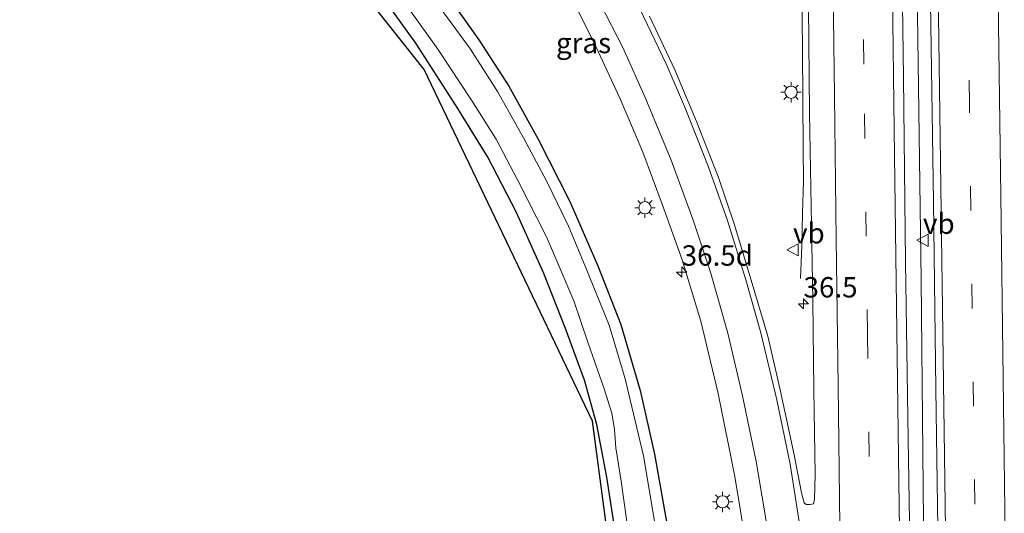
# Model space of a CAD drawing. Units: metres. Extents: x 130559 to 131447, y 518749 to 525003.
# Drawn here: x 130754 to 130874, y 522605 to 522666 of the extents above; entities that cross this region are included whole.
import ezdxf
from ezdxf.enums import TextEntityAlignment as Align

# ---------------------------------------------------------------- set-up
doc = ezdxf.new("R2010")
doc.units = ezdxf.units.M
doc.linetypes.add('VW-3-9_STREEP', pattern=[12, 3, -9])
doc.layers.get('0').update_dxf_attribs({"lineweight": 25})
for name, color, linetype, lineweight in [('B-ME-AM-KILOMETR-S-B1', 7, 'Continuous', 18), ('B-ME-BV-GELEIDECONSTRUCTIE-GELEIDERAIL-L-B1', 213, 'BV-GELEIDERAIL', 18), ('B-ME-IE-GRASLAND-GV-B6', 93, 'Continuous', 18), ('B-ME-IE-GRONDWERKLIJN-GROND_INGERICHT-GV-B6', 253, 'Continuous', 18), ('B-ME-IE-MEUBILAIR_WEGMEUBILAIR-LICHTMAST-S-B1', 8, 'Continuous', 18), ('B-ME-OG-WATER-GV-B6', 153, 'Continuous', 18), ('B-ME-VH-VERH_SOORT-BITUMEN-GV-B6', 8, 'IE-TERREINAFSCHEIDING-NATUURLIJK-HOUTWAL', 18), ('B-ME-VW-MARKERING-39STREEP-015-L-B1', 255, 'VW-3-9_STREEP', 18), ('B-ME-VW-MARKERING-STREEP-015-L-B1', 7, 'Continuous', 18), ('B-ME-VW-MEUBILAIR_WEGMEUBILAIR-VERKEERSBORD-S-B1', 8, 'Continuous', 18)]:
    doc.layers.add(name, color=color, linetype=linetype, lineweight=lineweight)
doc.layers.add('B-ME-GW-INSTEEKWATERGANG-L-B1', color=10, linetype='Continuous')
doc.layers.add('B-ME-KG-KADASTRAAL-OPNAMEDTMGRENS-L-B1', color=10, linetype='Continuous')
doc.styles.add('NLCS-ISO', font='NLCS-ISO.TTF')
doc.linetypes.add('BV-GELEIDERAIL', pattern='A,10,-3,[108,NLCS.SHX,S=1,R=0,X=0,Y=0],-3', length=16)
doc.linetypes.add('IE-TERREINAFSCHEIDING-NATUURLIJK-HOUTWAL', pattern='A,7,-1.5,[67,NLCS.SHX,S=0.75,R=45,X=0,Y=0],-1.5,7,-1.5,[70,NLCS.SHX,S=0.75,R=0,X=0,Y=0],-1.5', length=20)

# ---------------------------------------------------------------- blocks, each defined once
blk = doc.blocks.new('hecto')
for p, q in [((0, 0.625), (-0.625, 0)), ((0, -0.625), (0, 0.625)), ((-0.625, 0), (0.625, 0)), ((0.625, 0), (0, -0.625))]:
    blk.add_line(p, q)
blk = doc.blocks.new('lantaarnpaal')
for p, q in [((0, 0.75), (0, 1.25)), ((-0.75, 0), (-1.25, 0)), ((-0.88, 0.88), (-0.53, 0.53)), ((0.53, 0.53), (0.88, 0.88)), ((0.75, 0), (1.25, 0)), ((-0.53, -0.53), (-0.88, -0.88)), ((0, -0.75), (0, -1.25)), ((0.53, -0.53), (0.88, -0.88))]:
    blk.add_line(p, q)
blk.add_circle((0, 0), 0.75)
blk = doc.blocks.new('verkeersbord')
for p, q in [((0, 0.75), (-0.75, -0.625)), ((0.75, -0.625), (0, 0.75)), ((-0.75, -0.625), (0.75, -0.625))]:
    blk.add_line(p, q)

msp = doc.modelspace()

# ---------------------------------------------------------------- linework, layer by layer
at = {"layer": 'B-ME-BV-GELEIDECONSTRUCTIE-GELEIDERAIL-L-B1'}
for points in [[(130848.9076, 522719.45, 0.6624), (130848.99, 522712.518, 0.683), (130849.283, 522689.869, 0.693), (130849.276, 522685.935, 0.609), (130849.311, 522681.89, 0.66), (130849.454, 522669.86, 0.66), (130849.557, 522661.905, 0.689), (130849.615, 522649.935, 0.681), (130849.66, 522645.911, 0.49), (130849.55, 522641.968, 0.3), (130849.457, 522637.972, 0.108), (130849.304, 522633.955, -0.141)], [(130867.5923, 522361.9701, 1.0415), (130867.3418, 522377.817, 1.033), (130867.0631, 522394.0919, 1.0118), (130867.079, 522399.6843, 0.9815), (130867.3208, 522401.5154, 0.9902), (130867.77, 522436.4358, 1.0128), (130867.6225, 522443.6999, 0.9802), (130866.613, 522465.548, 0.8632), (130866.0366, 522475.0767, 0.8784), (130865.6956, 522493.2131, 0.8733), (130865.4133, 522526.1173, 0.7295), (130865.0171, 522548.051, 0.7531), (130864.4628, 522595.6561, 0.7795), (130864.1105, 522633.7994, 0.8605), (130863.4543, 522681.1613, 0.7831), (130863.2349, 522702.972, 0.8027), (130862.9494, 522718.4651, 0.8079)]]:
    msp.add_polyline3d(points, dxfattribs=at)
at = {"layer": 'B-ME-GW-INSTEEKWATERGANG-L-B1'}
for points in [[(130763.723, 522717.949, -0.896), (130768.392, 522712.383, -0.896), (130774.725, 522705.822, -0.831), (130782.752, 522696.792, -0.81), (130789.945, 522689.158, -0.831), (130796.863, 522680.815, -0.875), (130801.512, 522674.819, -0.928), (130806.352, 522668.211, -0.916), (130809.871, 522663.259, -0.953), (130813.548, 522657.565, -0.957), (130817.146, 522651.039, -0.928), (130821.017, 522643.412, -0.912), (130824.448, 522635.508, -0.965), (130827.29, 522628.311, -0.973), (130829.655, 522620.24, -0.973), (130831.421, 522612.403, -0.94), (130832.974, 522603.64, -0.916)], [(130826.67, 522602.444, -1.063), (130825.565, 522609.594, -1.067), (130824.338, 522616.046, -1.075), (130822.832, 522621.475, -1.132), (130820.496, 522627.816, -1.132), (130817.815, 522634.591, -1.103), (130814.434, 522642.137, -1.132), (130810.968, 522648.831, -1.156), (130807.309, 522654.831, -1.124), (130802.121, 522662.851, -1.099), (130797.07, 522669.887, -1.132), (130791.583, 522676.728, -1.156), (130786.132, 522683.236, -1.152), (130782.337, 522687.883, -1.148), (130780.383, 522690.303, -1.217), (130779.188, 522691.447, -1.242), (130778.613, 522691.577, -1.258), (130778.343, 522691.27, -1.282), (130778.291, 522689.999, -1.327), (130778.31, 522688.509, -1.315)]]:
    msp.add_polyline3d(points, dxfattribs=at)
at = {"layer": 'B-ME-IE-GRASLAND-GV-B6'}
for points in [[(130864.267, 522485.584, 0.391), (130863.924, 522508.488, 0.366), (130863.722, 522528.328, 0.326), (130863.346, 522550.371, 0.322), (130863.08, 522573.107, 0.273), (130862.792, 522596.719, 0.265), (130862.513, 522614.211, 0.277), (130862.193, 522635.997, 0.326), (130861.915, 522658.621, 0.309), (130861.648, 522679.6, 0.285), (130861.341, 522700.901, 0.269), (130861.104, 522718.422, 0.265), (130864.569, 522718.503, 0.138), (130864.619, 522714.741, 0.134), (130864.905, 522690.794, 0.171), (130865.261, 522667.825, 0.199), (130865.591, 522643.363, 0.22), (130865.893, 522620.403, 0.191), (130866.231, 522597.621, 0.13), (130866.513, 522574.364, 0.167), (130866.81, 522551.124, 0.171), (130867.161, 522523.645, 0.187), (130867.418, 522502.947, 0.273)], [(130761.525, 522717.511, -1.755), (130763.723, 522717.949, -0.896), (130768.392, 522712.383, -0.896), (130774.725, 522705.822, -0.831), (130782.752, 522696.792, -0.81), (130789.945, 522689.158, -0.831), (130796.863, 522680.815, -0.875), (130801.512, 522674.819, -0.928), (130806.352, 522668.211, -0.916), (130809.871, 522663.259, -0.953), (130813.548, 522657.565, -0.957), (130817.146, 522651.039, -0.928), (130821.017, 522643.412, -0.912), (130824.448, 522635.508, -0.965), (130827.29, 522628.311, -0.973), (130829.655, 522620.24, -0.973), (130831.421, 522612.403, -0.94), (130832.974, 522603.64, -0.916)], [(130831.426, 522603.96, -1.755), (130830.049, 522612.185, -1.755), (130827.79, 522621.651, -1.755), (130825.843, 522628.23, -1.755), (130822.908, 522635.485, -1.755), (130820.871, 522640.364, -1.755), (130818.197, 522645.864, -1.755), (130815.348, 522651.206, -1.755), (130812.16, 522656.915, -1.755), (130808.862, 522662.109, -1.755), (130805.577, 522666.543, -1.755), (130800.878, 522673.03, -1.755), (130796.836, 522678.134, -1.755), (130793.078, 522682.955, -1.755), (130789.378, 522687.248, -1.755), (130785.019, 522691.771, -1.755), (130779.875, 522697.584, -1.755), (130774.258, 522703.289, -1.755), (130768.919, 522709.395, -1.755), (130764.406, 522714.242, -1.755), (130761.525, 522717.511, -1.755)], [(130826.67, 522602.444, -1.063), (130825.565, 522609.594, -1.067), (130824.338, 522616.046, -1.075), (130822.832, 522621.475, -1.132), (130820.496, 522627.816, -1.132), (130817.815, 522634.591, -1.103), (130814.434, 522642.137, -1.132), (130810.968, 522648.831, -1.156), (130807.309, 522654.831, -1.124), (130802.121, 522662.851, -1.099), (130797.07, 522669.887, -1.132)], [(130820.693, 522669.488, -0.395), (130823.938, 522663.025, -0.423), (130827.2, 522655.998, -0.444), (130829.962, 522649.46, -0.423), (130832.335, 522643.092, -0.419), (130834.785, 522636.27, -0.428), (130837.067, 522628.718, -0.419), (130839.219, 522619.852, -0.395), (130841.261, 522609.665, -0.362), (130842.663, 522600.992, -0.232)], [(130800.716, 522667.86, -1.755), (130804.827, 522662.116, -1.755), (130808.962, 522655.826, -1.755), (130811.976, 522651.059, -1.755), (130814.588, 522646.082, -1.755), (130818.144, 522639.077, -1.755), (130821.516, 522631.21, -1.755), (130823.217, 522626.167, -1.755), (130825.245, 522620.428, -1.755), (130826.19, 522617.444, -1.755), (130826.49, 522615.443, -1.755), (130826.642, 522613.172, -1.755), (130827.329, 522609.104, -1.755), (130828.239, 522602.375, -1.755)], [(130832.974, 522603.64, -0.916), (130831.421, 522612.403, -0.94), (130829.655, 522620.24, -0.973), (130827.29, 522628.311, -0.973), (130824.448, 522635.508, -0.965), (130821.017, 522643.412, -0.912), (130817.146, 522651.039, -0.928), (130813.548, 522657.565, -0.957), (130809.871, 522663.259, -0.953), (130806.352, 522668.211, -0.916)], [(130850.269, 522667.387, -0.029), (130850.396, 522654.291, -0.016), (130850.661, 522640.557, 0.02), (130850.815, 522631.238, 0.024), (130850.941, 522620.311, 0.041), (130851.111, 522609.882, 0.02), (130851.014, 522606.895, 0.02), (130850.916, 522606.319, -0.016), (130850.488, 522606.217, -0.029), (130849.992, 522606.232, -0.049), (130849.75, 522606.444, -0.065), (130849.428, 522607.659, -0.073), (130848.546, 522612.339, -0.09), (130846.809, 522620.321, -0.094), (130845.287, 522626.868, -0.098), (130843.149, 522634.158, -0.102), (130841.154, 522640.664, -0.09), (130839.246, 522646.34, -0.138), (130836.544, 522653.222, -0.143), (130833.892, 522659.574, -0.126), (130830.774, 522666.147, -0.102)]]:
    msp.add_polyline3d(points, dxfattribs=at)
at = {"layer": 'B-ME-IE-GRONDWERKLIJN-GROND_INGERICHT-GV-B6'}
msp.add_polyline3d([(130828.716, 522579.518, -1.083), (130823.802, 522616.443, -1.046), (130803.178, 522659.592, -0.977), (130789.74, 522676.528, -1.038), (130778.31, 522688.509, -1.315), (130778.291, 522689.999, -1.327), (130778.343, 522691.27, -1.282), (130778.613, 522691.577, -1.258), (130779.188, 522691.447, -1.242), (130780.383, 522690.303, -1.217), (130782.337, 522687.883, -1.148), (130786.132, 522683.236, -1.152), (130791.583, 522676.728, -1.156), (130797.07, 522669.887, -1.132), (130802.121, 522662.851, -1.099), (130807.309, 522654.831, -1.124), (130810.968, 522648.831, -1.156), (130814.434, 522642.137, -1.132), (130817.815, 522634.591, -1.103), (130820.496, 522627.816, -1.132), (130822.832, 522621.475, -1.132), (130824.338, 522616.046, -1.075), (130825.565, 522609.594, -1.067), (130826.67, 522602.444, -1.063)], dxfattribs=at)
at = {"layer": 'B-ME-KG-KADASTRAAL-OPNAMEDTMGRENS-L-B1'}
msp.add_polyline3d([(130831.753, 522500, -1.103), (130828.716, 522579.518, -1.083), (130823.802, 522616.443, -1.046), (130803.178, 522659.592, -0.977), (130789.74, 522676.528, -1.038), (130778.31, 522688.509, -1.315), (130776.894, 522690.309, -1.755), (130775.18, 522691.674, -1.755), (130773.769, 522693.196, -0.969), (130763.912, 522704.723, -0.835), (130753.572, 522717.178, -1.059)], dxfattribs=at)
at = {"layer": 'B-ME-OG-WATER-GV-B6'}
for points in [[(130757.083, 522717.785, -1.755), (130761.525, 522717.511, -1.755), (130764.406, 522714.242, -1.755), (130768.919, 522709.395, -1.755), (130774.258, 522703.289, -1.755), (130779.875, 522697.584, -1.755), (130785.019, 522691.771, -1.755), (130789.378, 522687.248, -1.755), (130793.078, 522682.955, -1.755), (130796.836, 522678.134, -1.755), (130800.878, 522673.03, -1.755), (130805.577, 522666.543, -1.755), (130808.862, 522662.109, -1.755), (130812.16, 522656.915, -1.755), (130815.348, 522651.206, -1.755), (130818.197, 522645.864, -1.755), (130820.871, 522640.364, -1.755), (130822.908, 522635.485, -1.755), (130825.843, 522628.23, -1.755), (130827.79, 522621.651, -1.755), (130830.049, 522612.185, -1.755), (130831.426, 522603.96, -1.755)], [(130828.239, 522602.375, -1.755), (130827.329, 522609.104, -1.755), (130826.642, 522613.172, -1.755), (130826.49, 522615.443, -1.755), (130826.19, 522617.444, -1.755), (130825.245, 522620.428, -1.755), (130823.217, 522626.167, -1.755), (130821.516, 522631.21, -1.755), (130818.144, 522639.077, -1.755), (130814.588, 522646.082, -1.755), (130811.976, 522651.059, -1.755), (130808.962, 522655.826, -1.755), (130804.827, 522662.116, -1.755), (130800.716, 522667.86, -1.755)]]:
    msp.add_polyline3d(points, dxfattribs=at)
at = {"layer": 'B-ME-VH-VERH_SOORT-BITUMEN-GV-B6'}
for points in [[(130867.418, 522502.947, 0.273), (130867.161, 522523.645, 0.187), (130866.81, 522551.124, 0.171), (130866.513, 522574.364, 0.167), (130866.231, 522597.621, 0.13), (130865.893, 522620.403, 0.191), (130865.591, 522643.363, 0.22), (130865.261, 522667.825, 0.199), (130864.905, 522690.794, 0.171), (130864.619, 522714.741, 0.134), (130864.569, 522718.503, 0.138), (130876.196, 522718.808, -0.195)], [(130861.648, 522679.6, 0.285), (130861.915, 522658.621, 0.309), (130862.193, 522635.997, 0.326), (130862.513, 522614.211, 0.277), (130862.792, 522596.719, 0.265)], [(130842.663, 522600.992, -0.232), (130841.261, 522609.665, -0.362), (130839.219, 522619.852, -0.395), (130837.067, 522628.718, -0.419), (130834.785, 522636.27, -0.428), (130832.335, 522643.092, -0.419), (130829.962, 522649.46, -0.423), (130827.2, 522655.998, -0.444), (130823.938, 522663.025, -0.423), (130820.693, 522669.488, -0.395)], [(130830.774, 522666.147, -0.102), (130833.892, 522659.574, -0.126), (130836.544, 522653.222, -0.143), (130839.246, 522646.34, -0.138), (130841.154, 522640.664, -0.09), (130843.149, 522634.158, -0.102), (130845.287, 522626.868, -0.098), (130846.809, 522620.321, -0.094), (130848.546, 522612.339, -0.09), (130849.428, 522607.659, -0.073), (130849.75, 522606.444, -0.065), (130849.992, 522606.232, -0.049), (130850.488, 522606.217, -0.029), (130850.916, 522606.319, -0.016), (130851.014, 522606.895, 0.02), (130851.111, 522609.882, 0.02), (130850.941, 522620.311, 0.041), (130850.815, 522631.238, 0.024), (130850.661, 522640.557, 0.02), (130850.396, 522654.291, -0.016), (130850.269, 522667.387, -0.029)]]:
    msp.add_polyline3d(points, dxfattribs=at)
at = {"layer": 'B-ME-VW-MARKERING-39STREEP-015-L-B1'}
for points in [[(130856.31, 522718.533, 0.191), (130856.547, 522699.415, 0.187), (130856.878, 522675.272, 0.228), (130857.146, 522654.145, 0.232), (130857.525, 522627.133, 0.252), (130857.857, 522603.047, 0.252), (130858.184, 522579.018, 0.228), (130858.493, 522554.94, 0.248), (130858.81, 522530.836, 0.236), (130859.301, 522494.784, 0.309), (130859.632, 522470.677, 0.26), (130859.958, 522446.553, 0.362), (130860.428, 522413.461, 0.391), (130860.737, 522389.435, 0.415), (130860.972, 522374.392, 0.431), (130861.147, 522362.266, 0.355)], [(130873.9532, 522362.0118, 0.3115), (130873.8389, 522370.7129, 0.3038), (130873.1649, 522419.7082, 0.2252), (130872.5875, 522464.3045, 0.1433), (130871.9215, 522513.0999, 0.0711), (130871.265, 522561.8955, -0.0019), (130870.6675, 522606.2915, 0.0069), (130870.012, 522655.2871, 0.0226), (130869.3508, 522703.6825, 0.0286), (130869.1636, 522718.6235, 0.0188)]]:
    msp.add_polyline3d(points, dxfattribs=at)
at = {"layer": 'B-ME-VW-MARKERING-STREEP-015-L-B1'}
for points in [[(130788.258, 522718.951, 0.285), (130791.163, 522715.686, 0.244), (130794.793, 522711.505, 0.146), (130798.387, 522707.276, 0.085), (130802.456, 522702.162, 0.085), (130806.849, 522696.335, -0.11), (130810.426, 522691.324, -0.143), (130813.776, 522686.445, -0.155), (130817.369, 522680.742, -0.22), (130820.748, 522675.069, -0.22), (130824.002, 522669.158, -0.224), (130827.514, 522662.317, -0.252), (130830.273, 522656.15, -0.261), (130833.442, 522648.478, -0.281), (130836.109, 522641.224, -0.314), (130838.253, 522634.727, -0.269), (130840.392, 522627.249, -0.261), (130842.202, 522619.583, -0.208), (130843.886, 522611.49, -0.167), (130845.262, 522603.26, -0.159)], [(130849.188, 522603.846, -0.065), (130848.016, 522611.202, -0.065), (130846.393, 522619.08, -0.147), (130844.419, 522627.298, -0.204), (130842.605, 522633.811, -0.204), (130840.367, 522641.076, -0.167), (130837.991, 522647.762, -0.187), (130835.217, 522654.79, -0.22), (130832.819, 522660.309, -0.224), (130829.62, 522667.026, -0.163), (130826.27, 522673.334, -0.122), (130822.256, 522680.375, -0.118), (130818.303, 522686.742, -0.065), (130814.441, 522692.421, -0.033), (130810.121, 522698.479, -0.024), (130805.89, 522704.018, 0.033), (130802.36, 522708.304, 0.118), (130799.027, 522712.296, 0.175), (130795.819, 522715.965, 0.224), (130793.476, 522718.64, 0.273)], [(130855.75, 522485.758, 0.236), (130855.562, 522499.654, 0.134), (130855.418, 522511.65, 0.163), (130855.224, 522526.914, 0.142), (130854.965, 522545.801, 0.094), (130854.751, 522560.496, 0.102), (130854.546, 522575.069, 0.065), (130854.314, 522589.885, 0.098), (130854.119, 522603.564, 0.134), (130853.918, 522620.834, 0.122), (130853.674, 522638.782, 0.134), (130853.484, 522656.371, 0.134), (130853.189, 522678.871, 0.057), (130852.901, 522700.309, 0.053), (130852.701, 522714.27, 0.012), (130852.652, 522718.789, 0.016)], [(130870.3131, 522361.8989, 0.4098), (130870.2654, 522365.6488, 0.4075), (130869.6338, 522410.6441, 0.3106), (130869.0589, 522455.64, 0.2568), (130868.4576, 522500.6357, 0.1876), (130867.798, 522549.2307, 0.0963), (130867.1975, 522594.2262, 0.0933), (130866.5852, 522639.2218, 0.1417), (130865.9907, 522684.2174, 0.1441), (130865.5163, 522718.5279, 0.1155)], [(130875.6555, 522509.5804, -0.0234), (130875.0641, 522554.1682, -0.1019), (130874.4533, 522599.1638, -0.119), (130873.8783, 522644.1597, -0.0749), (130873.2517, 522689.1549, -0.0911), (130872.8641, 522718.7206, -0.1178)], [(130864.748, 522361.956, 0.425), (130864.531, 522377.401, 0.415), (130864.229, 522398.977, 0.436), (130863.916, 522423.196, 0.419), (130863.513, 522452.014, 0.395), (130863.094, 522481.171, 0.309), (130862.656, 522513.861, 0.285), (130862.293, 522541.714, 0.269), (130861.909, 522570.866, 0.277), (130861.371, 522609.061, 0.273), (130860.847, 522649.003, 0.301), (130860.483, 522675.33, 0.256), (130860.009, 522710.753, 0.228), (130859.916, 522718.32, 0.228)]]:
    msp.add_polyline3d(points, dxfattribs=at)

# ---------------------------------------------------------------- block references
at = {"layer": 'B-ME-AM-KILOMETR-S-B1', "rotation": 90}
for p in [(130834.735, 522634.75, -0.44), (130849.673, 522630.851, -0.235)]:
    msp.add_blockref('hecto', p, dxfattribs=at)
at = {"layer": 'B-ME-IE-MEUBILAIR_WEGMEUBILAIR-LICHTMAST-S-B1', "rotation": 90}
for p in [(130848.145, 522656.807, -0.016), (130830.234, 522642.644, -0.419), (130839.753, 522606.556, -0.362)]:
    msp.add_blockref('lantaarnpaal', p, dxfattribs=at)
at = {"layer": 'B-ME-VW-MEUBILAIR_WEGMEUBILAIR-VERKEERSBORD-S-B1', "rotation": 90}
for p in [(130864.318, 522638.652, -0.032), (130848.3895, 522637.478, -0.1545)]:
    msp.add_blockref('verkeersbord', p, dxfattribs=at)

# ---------------------------------------------------------------- texts
at = {"layer": 'B-ME-AM-KILOMETR-S-B1', "ltscale": 0.2, "style": 'NLCS-ISO'}
for s, p in [('36.5d', (130834.735, 522634.75, -0.44)), ('36.5', (130849.673, 522630.851, -0.235))]:
    msp.add_text(s, height=2.5, dxfattribs=at).set_placement(p, align=Align.BOTTOM_LEFT)
at = {"layer": 'B-ME-IE-GRASLAND-GV-B6', "ltscale": 0.2, "style": 'NLCS-ISO'}
msp.add_text('gras', height=2.5, dxfattribs=at).set_placement((130822.703, 522662.852), align=Align.MIDDLE_CENTER)
at = {"layer": 'B-ME-VW-MEUBILAIR_WEGMEUBILAIR-VERKEERSBORD-S-B1', "ltscale": 0.2, "style": 'NLCS-ISO'}
for p in [(130864.318, 522638.652, -0.032), (130848.3895, 522637.478, -0.1545)]:
    msp.add_text('vb', height=2.5, dxfattribs=at).set_placement(p, align=Align.BOTTOM_LEFT)

doc.saveas('drawing.dxf')
